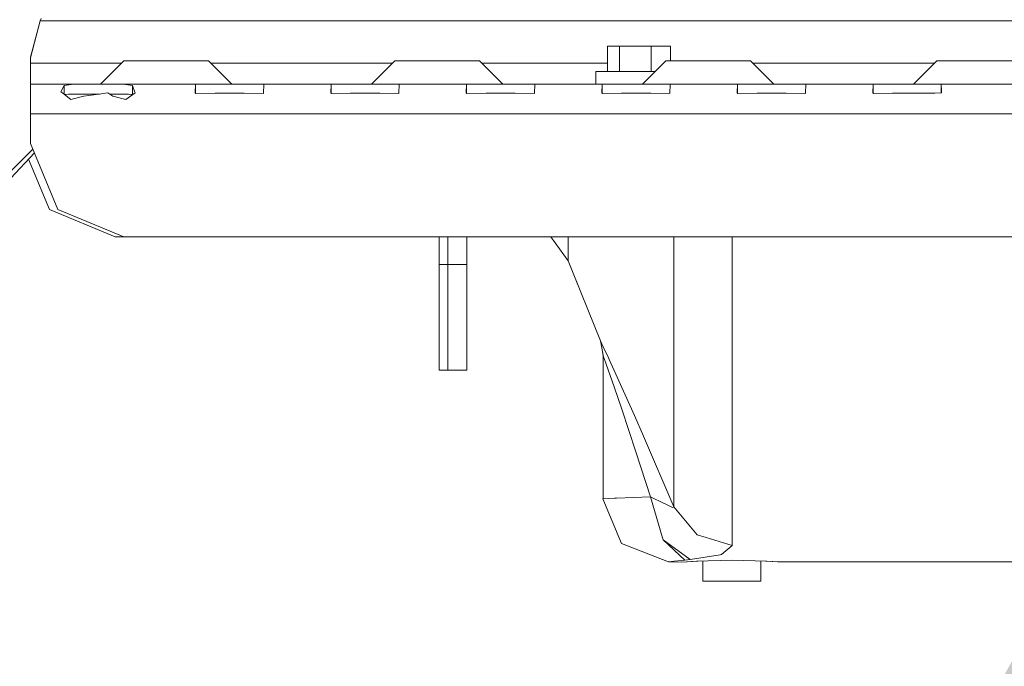
# Model space of a CAD drawing. Units: millimetres. Extents: x -8950 to -967, y 148 to 2945.
# Drawn here: x -4676 to -4443, y 613 to 766 of the extents above; entities that cross this region are included whole.
import ezdxf

# ---------------------------------------------------------------- set-up
doc = ezdxf.new("R2010")
doc.units = ezdxf.units.MM
doc.layers.add('1', color=7, linetype='Continuous', true_color=0xffffff)
doc.dimstyles.get("Standard").update_dxf_attribs({"dimtxt": 0.18, "dimasz": 0.18, "dimexe": 0.18, "dimexo": 0.0625, "dimgap": 0.09, "dimtad": 0, "dimtih": 1, "dimtoh": 1, "dimdec": 4, "dimzin": 0, "dimdsep": 46, "dimtxsty": 'Standard', "dimcen": 0.09, "dimadec": 0, "dimazin": 0, "dimtfac": 1, "dimtdec": 4, "dimtofl": 0, "dimtmove": 0, "dimatfit": 3, "dimfxl": 1, "dimtolj": 1, "dimtzin": 0, "dimarcsym": 0})

msp = doc.modelspace()

# ---------------------------------------------------------------- linework, layer by layer
at = {"layer": '1', "color": 18, "linetype": 'Continuous', "lineweight": 13}
for p, q in [((-4672.999859, 756.901523), (-4670.759201, 765.659978)), ((-4672.999859, 757.040461), (-4670.841217, 765.359988)), ((-4670.841217, 765.359988), (-4670.759201, 765.659978)), ((-4670.759201, 765.659978), (-4670.526504, 766.153743)), ((-3843.245017, 765.659978), (-4670.759201, 765.659978)), ((-4536.766532, 759.660026), (-4536.766532, 753.660043)), ((-4533.89168, 759.660026), (-4536.766532, 759.660026)), ((-4533.89168, 759.660026), (-4533.89168, 753.660043)), ((-4533.89168, 759.660026), (-4526.45016, 759.660026)), ((-4526.45016, 759.660026), (-4521.88349, 759.660026)), ((-4526.45016, 753.660043), (-4526.45016, 759.660026)), ((-4521.88349, 756.160041), (-4521.88349, 759.660026)), ((-4672.999859, 756.901523), (-4672.999859, 757.040461)), ((-4672.999859, 755.660018), (-4672.999859, 756.901523)), ((-4651.000023, 756.160041), (-4656.499863, 750.660022)), ((-4651.000023, 756.160041), (-4645.999907, 756.160041)), ((-4645.999907, 756.160041), (-4636.000155, 756.160041)), ((-4636.000155, 756.160041), (-4631.000041, 756.160041)), ((-4631.000041, 756.160041), (-4625.500201, 750.660022)), ((-4586.999896, 756.160041), (-4592.500212, 750.660022)), ((-4586.999896, 756.160041), (-4581.999781, 756.160041)), ((-4581.999781, 756.160041), (-4572.000029, 756.160041)), ((-4572.000029, 756.160041), (-4566.999915, 756.160041)), ((-4566.999915, 756.160041), (-4561.500075, 750.660022)), ((-4522.999766, 756.160041), (-4528.500083, 750.660022)), ((-4522.999766, 756.160041), (-4518.000128, 756.160041)), ((-4518.000128, 756.160041), (-4507.999899, 756.160041)), ((-4507.999899, 756.160041), (-4502.999785, 756.160041)), ((-4502.999785, 756.160041), (-4497.499945, 750.660022)), ((-4459.000113, 756.160041), (-4464.499953, 750.660022)), ((-4459.000113, 756.160041), (-4453.999999, 756.160041)), ((-4453.999999, 756.160041), (-4443.99977, 756.160041)), ((-4443.99977, 756.160041), (-4439.000132, 756.160041)), ((-4651.500031, 755.660018), (-4672.999859, 755.660018)), ((-4672.999859, 750.660022), (-4672.999859, 755.660018)), ((-4587.499946, 755.660018), (-4630.500034, 755.660018)), ((-4536.766532, 755.660018), (-4566.499908, 755.660018)), ((-4539.485934, 753.660043), (-4525.499899, 753.660043)), ((-4539.485934, 753.660043), (-4539.485934, 750.660022)), ((-4459.50012, 755.660018), (-4502.499778, 755.660018)), ((-4672.999859, 750.660022), (-4672.999859, 748.609742)), ((-4662.831784, 750.660022), (-4672.999859, 750.660022)), ((-4665.056705, 750.395914), (-4665.830612, 748.908778)), ((-4665.830612, 748.908778), (-4665.412426, 748.57076)), ((-4662.831784, 750.660022), (-4665.056705, 750.395914)), ((-4665.056705, 750.395914), (-4665.056705, 748.283437)), ((-4662.831784, 750.660022), (-4657.000065, 750.660022)), ((-4657.000065, 750.660022), (-4651.16787, 750.660022)), ((-4651.16787, 750.660022), (-4648.943425, 750.395914)), ((-4640.999793, 750.660022), (-4651.16787, 750.660022)), ((-4648.943425, 750.395914), (-4648.943425, 748.264214)), ((-4648.943425, 750.395914), (-4648.392201, 748.805126)), ((-4648.32449, 748.609742), (-4648.392201, 748.805126)), ((-4640.999793, 750.660022), (-4633.058547, 750.660022)), ((-4634.056567, 750.586113), (-4634.103774, 748.609742)), ((-4633.058547, 750.660022), (-4634.056567, 750.586113)), ((-4634.056567, 750.586113), (-4634.056567, 748.574136)), ((-4633.058547, 750.660022), (-4625.999926, 750.660022)), ((-4623.000144, 750.660022), (-4625.999926, 750.660022)), ((-4623.000144, 750.660022), (-4618.941306, 750.660022)), ((-4618.941306, 750.660022), (-4617.943286, 750.586113)), ((-4618.941306, 750.660022), (-4609.000208, 750.660022)), ((-4617.943286, 750.586113), (-4618.020056, 748.572429)), ((-4601.058486, 750.660022), (-4609.000208, 750.660022)), ((-4602.056506, 750.586113), (-4602.103713, 748.609742)), ((-4601.058486, 750.660022), (-4602.056506, 750.586113)), ((-4602.056506, 750.586113), (-4602.056506, 748.574001)), ((-4601.058486, 750.660022), (-4593.999865, 750.660022)), ((-4593.999865, 750.660022), (-4586.941245, 750.660022)), ((-4586.941245, 750.660022), (-4585.943224, 750.586113)), ((-4577.000144, 750.660022), (-4586.941245, 750.660022)), ((-4585.943224, 750.586113), (-4586.019995, 748.572429)), ((-4577.000144, 750.660022), (-4569.058421, 750.660022)), ((-4570.056441, 750.586113), (-4570.103648, 748.609742)), ((-4569.058421, 750.660022), (-4570.056441, 750.586113)), ((-4570.056441, 750.586113), (-4570.056441, 748.574001)), ((-4569.058421, 750.660022), (-4561.9998, 750.660022)), ((-4559.000018, 750.660022), (-4561.9998, 750.660022)), ((-4554.94118, 750.660022), (-4559.000018, 750.660022)), ((-4554.94118, 750.660022), (-4553.94316, 750.586113)), ((-4537.058833, 750.660022), (-4554.94118, 750.660022)), ((-4553.94316, 750.586113), (-4554.01993, 748.572429)), ((-4538.056376, 750.586113), (-4538.103583, 748.609742)), ((-4537.058833, 750.660022), (-4538.056376, 750.586113)), ((-4538.056376, 750.586113), (-4538.056376, 748.574001)), ((-4537.058833, 750.660022), (-4530.000212, 750.660022)), ((-4530.000212, 750.660022), (-4522.941592, 750.660022)), ((-4522.941592, 750.660022), (-4521.943572, 750.586113)), ((-4513.000014, 750.660022), (-4522.941592, 750.660022)), ((-4521.943572, 750.586113), (-4522.020342, 748.572429)), ((-4513.000014, 750.660022), (-4505.058768, 750.660022)), ((-4506.056788, 750.586113), (-4506.103518, 748.609742)), ((-4505.058768, 750.660022), (-4506.056788, 750.586113)), ((-4506.056788, 750.586113), (-4506.056788, 748.574362)), ((-4505.058768, 750.660022), (-4498.000147, 750.660022)), ((-4494.999888, 750.660022), (-4498.000147, 750.660022)), ((-4490.941527, 750.660022), (-4494.999888, 750.660022)), ((-4490.941527, 750.660022), (-4489.943507, 750.586113)), ((-4490.941527, 750.660022), (-4473.058703, 750.660022)), ((-4489.943507, 750.586113), (-4490.020278, 748.572429)), ((-4474.056723, 750.586113), (-4474.103453, 748.609742)), ((-4473.058703, 750.660022), (-4474.056723, 750.586113)), ((-4474.056723, 750.586113), (-4474.056723, 748.574362)), ((-4473.058703, 750.660022), (-4467.00001, 750.660022)), ((-4467.00001, 750.660022), (-4466.000083, 750.660022)), ((-4466.000083, 750.660022), (-4458.941462, 750.660022)), ((-4458.941462, 750.660022), (-4457.943442, 750.586113)), ((-4448.999884, 750.660022), (-4458.941462, 750.660022)), ((-4457.943442, 750.586113), (-4457.910063, 749.186774)), ((-4457.943442, 748.609372), (-4457.943442, 750.586113)), ((-4457.896235, 748.609742), (-4457.910063, 749.186774)), ((-4448.999884, 750.660022), (-4441.058638, 750.660022)), ((-4672.999859, 748.609742), (-4672.999859, 743.659993)), ((-4665.412426, 748.57076), (-4663.528919, 747.049411)), ((-4664.088249, 748.359998), (-4665.035502, 748.266311)), ((-4664.962291, 748.273552), (-4664.962291, 748.207177)), ((-4657.000065, 748.359998), (-4664.088249, 748.359998)), ((-4663.528919, 747.049411), (-4660.452843, 747.879406)), ((-4660.452843, 747.879406), (-4656.857491, 748.341402)), ((-4657.000065, 748.359998), (-4656.71275, 748.359998)), ((-4656.857491, 748.341402), (-4654.768944, 748.609742)), ((-4654.768944, 748.609742), (-4653.547288, 747.879406)), ((-4654.35119, 748.359998), (-4649.911881, 748.359998)), ((-4653.547288, 747.879406), (-4650.471211, 747.049411)), ((-4650.471211, 747.049411), (-4648.32449, 748.609742)), ((-4649.911881, 748.359998), (-4648.943425, 748.264214)), ((-4648.943425, 748.264214), (-4648.904652, 748.188054)), ((-4634.103774, 748.609742), (-4633.977412, 748.514434)), ((-4633.977412, 748.514434), (-4629.452704, 748.573264)), ((-4629.452704, 748.573264), (-4625.999926, 748.573264)), ((-4625.999926, 748.573264), (-4622.547148, 748.573264)), ((-4622.547148, 748.573264), (-4618.022441, 748.514434)), ((-4618.020056, 748.572429), (-4618.022441, 748.514434)), ((-4602.103713, 748.609742), (-4601.977828, 748.514434)), ((-4601.977828, 748.514434), (-4597.452643, 748.573264)), ((-4597.452643, 748.573264), (-4593.999865, 748.573264)), ((-4593.999865, 748.573264), (-4590.547087, 748.573264)), ((-4590.547087, 748.573264), (-4586.022379, 748.514434)), ((-4586.019995, 748.572429), (-4586.022379, 748.514434)), ((-4570.103648, 748.609742), (-4569.977763, 748.514434)), ((-4569.977763, 748.514434), (-4565.453055, 748.573264)), ((-4565.453055, 748.573264), (-4561.9998, 748.573264)), ((-4561.9998, 748.573264), (-4558.547022, 748.573264)), ((-4558.547022, 748.573264), (-4554.022315, 748.514434)), ((-4554.01993, 748.572429), (-4554.022315, 748.514434)), ((-4538.103583, 748.609742), (-4537.977698, 748.514434)), ((-4537.977698, 748.514434), (-4533.45299, 748.573264)), ((-4533.45299, 748.573264), (-4530.000212, 748.573264)), ((-4530.000212, 748.573264), (-4526.546958, 748.573264)), ((-4526.546958, 748.573264), (-4522.02225, 748.514434)), ((-4522.020342, 748.572429), (-4522.02225, 748.514434)), ((-4506.103518, 748.609742), (-4505.977633, 748.514434)), ((-4505.977633, 748.514434), (-4501.452925, 748.573264)), ((-4501.452925, 748.573264), (-4498.000147, 748.573264)), ((-4498.000147, 748.573264), (-4494.54737, 748.573264)), ((-4494.54737, 748.573264), (-4490.022185, 748.514434)), ((-4490.020278, 748.572429), (-4490.022185, 748.514434)), ((-4474.103453, 748.609742), (-4473.977568, 748.514434)), ((-4473.977568, 748.514434), (-4469.45286, 748.573264)), ((-4469.45286, 748.573264), (-4466.000083, 748.573264)), ((-4466.000083, 748.573264), (-4462.547305, 748.573264)), ((-4462.547305, 748.573264), (-4459.480765, 748.597344)), ((-4459.480765, 748.597344), (-4457.896235, 748.609742)), ((-4672.999859, 743.659993), (-3841.000068, 743.659993)), ((-4672.999859, 743.659993), (-4672.999859, 736.660024)), ((-4672.462398, 735.36245), (-4678.349018, 729.436716)), ((-4672.999859, 736.660024), (-4666.556358, 721.103688)), ((-4672.105484, 734.500763), (-4677.662373, 728.534838)), ((-4673.490013, 733.01432), (-4668.556213, 721.103688)), ((-4652.999879, 714.660009), (-4668.556213, 721.103688)), ((-4666.556358, 721.103688), (-4651.000023, 714.660009)), ((-4651.000023, 714.660009), (-4652.999879, 714.660009)), ((-4651.000023, 714.660009), (-3862.999904, 714.660009)), ((-4576.499941, 714.660009), (-4576.499941, 708.160003)), ((-4574.500086, 708.160003), (-4574.500086, 714.660009)), ((-4570.000174, 714.660009), (-4570.000174, 708.160003)), ((-4546.063902, 708.997925), (-4550.178437, 714.660009)), ((-4546.063902, 714.660009), (-4546.063902, 709.028264)), ((-4521.105769, 714.660009), (-4521.105769, 710.642358)), ((-4507.290843, 714.660009), (-4507.290843, 703.557452)), ((-4521.105769, 710.642358), (-4521.105769, 708.885571)), ((-4576.499941, 708.160003), (-4576.499941, 690.482338)), ((-4574.500086, 708.160003), (-4576.499941, 708.160003)), ((-4574.500086, 690.482338), (-4574.500086, 708.160003)), ((-4570.000174, 708.160003), (-4574.500086, 708.160003)), ((-4570.000174, 708.160003), (-4570.000174, 690.482338)), ((-4546.063902, 709.028264), (-4538.411143, 690.099259)), ((-4546.063902, 709.028264), (-4546.063902, 708.997925)), ((-4543.528109, 702.756011), (-4546.063902, 708.997925)), ((-4521.105769, 682.705959), (-4521.105769, 708.885571)), ((-4507.290843, 703.557452), (-4507.290843, 675.683995)), ((-4576.499941, 683.160027), (-4576.499941, 690.482338)), ((-4574.500086, 683.160027), (-4574.500086, 690.482338)), ((-4570.000174, 683.160027), (-4570.000174, 690.482338)), ((-4538.411143, 690.099259), (-4537.695887, 686.291238)), ((-4537.757876, 688.706776), (-4538.411143, 690.099259)), ((-4537.757876, 688.706776), (-4536.465647, 685.952862)), ((-4537.94067, 687.594461), (-4537.801745, 686.587294)), ((-4537.801745, 686.587294), (-4537.695887, 686.291238)), ((-4537.801745, 686.587294), (-4537.764552, 652.798732)), ((-4537.24766, 685.038944), (-4537.695887, 686.291238)), ((-4536.331656, 685.66831), (-4536.465647, 685.952862)), ((-4537.103655, 684.636017), (-4537.24766, 685.038944)), ((-4535.222533, 679.213782), (-4537.103655, 684.636017)), ((-4535.180571, 683.120867), (-4536.331656, 685.66831)), ((-4574.500086, 683.160027), (-4576.499941, 683.160027)), ((-4570.000174, 683.160027), (-4574.500086, 683.160027)), ((-4530.376914, 672.490319), (-4535.180571, 683.120867)), ((-4521.105769, 682.705959), (-4521.105769, 663.671931)), ((-4533.397677, 673.952063), (-4535.222533, 679.213782)), ((-4507.290843, 675.683995), (-4507.290843, 654.699703)), ((-4533.397677, 673.952063), (-4530.099394, 663.906952)), ((-4528.285506, 667.621871), (-4530.376914, 672.490319)), ((-4521.105769, 650.906464), (-4528.285506, 667.621871)), ((-4526.623251, 653.318008), (-4530.099394, 663.906952)), ((-4521.105769, 663.671931), (-4521.105769, 662.996849)), ((-4521.105769, 650.906464), (-4521.105769, 662.996849)), ((-4507.290843, 654.699703), (-4507.290843, 641.827007)), ((-4537.764881, 653.097905), (-4537.82368, 652.795454)), ((-4537.764552, 652.798732), (-4537.82368, 652.795454)), ((-4537.82368, 652.795454), (-4533.46205, 642.260691)), ((-4535.092356, 652.944525), (-4537.764552, 652.798732)), ((-4534.673693, 652.963003), (-4535.092356, 652.944525)), ((-4526.623251, 653.318008), (-4534.673693, 652.963003)), ((-4526.623251, 653.318008), (-4523.781779, 643.596073)), ((-4523.372176, 651.744565), (-4526.623251, 653.318008)), ((-4523.150923, 651.637395), (-4523.372176, 651.744565)), ((-4521.394732, 650.787552), (-4523.150923, 651.637395)), ((-4521.105769, 650.906464), (-4521.394732, 650.787552)), ((-4515.622618, 644.309004), (-4521.105769, 650.906464)), ((-4515.622618, 644.309004), (-4513.422968, 643.653711)), ((-4522.318366, 637.969216), (-4533.46205, 642.260691)), ((-4523.653987, 643.158515), (-4523.781779, 643.596073)), ((-4523.653987, 643.158515), (-4523.653987, 643.158277)), ((-4523.653987, 643.158277), (-4517.213824, 638.474306)), ((-4523.653987, 643.158277), (-4518.4989, 638.36666)), ((-4513.422968, 643.653711), (-4507.290843, 641.827007)), ((-4507.290843, 641.827007), (-4509.870055, 639.652034)), ((-4510.186198, 639.601251), (-4517.213824, 638.474306)), ((-4509.870055, 639.652034), (-4510.186198, 639.601251)), ((-4522.318366, 637.969216), (-4520.996096, 638.106843)), ((-4519.175055, 637.895366), (-4522.318366, 637.969216)), ((-4518.4989, 638.36666), (-4520.996096, 638.106843)), ((-4515.736582, 638.120492), (-4519.175055, 637.895366)), ((-4519.175055, 637.895366), (-4517.92002, 637.973567)), ((-4517.213824, 638.474306), (-4518.4989, 638.36666)), ((-4517.921007, 637.977472), (-4517.92002, 637.973567)), ((-4515.423972, 638.128983), (-4517.92002, 637.973567)), ((-4507.425311, 638.346215), (-4515.736582, 638.120492)), ((-4514.267924, 638.160379), (-4514.267924, 633.360406)), ((-4507.425311, 638.346215), (-4499.113562, 638.120492)), ((-4500.582697, 633.360406), (-4500.582697, 638.16039)), ((-4499.407041, 638.128463), (-4495.968821, 637.917598)), ((-4496.640208, 637.960931), (-4499.113562, 638.120492)), ((-4495.968821, 637.917598), (-4496.640208, 637.960931)), ((-4428.095328, 637.917598), (-4495.968821, 637.917598)), ((-4507.427695, 633.360406), (-4514.267924, 633.360406)), ((-4507.427695, 633.360406), (-4500.584605, 633.360406)), ((-4500.582697, 633.360406), (-4500.584605, 633.360406))]:
    msp.add_line(p, q, dxfattribs=at)

# ---------------------------------------------------------------- leaders
at = {"layer": '1', "color": 18, "linetype": 'Continuous', "lineweight": 35}
msp.add_leader([(-4428.095328, 637.917598), (-4504.435615, 427.479364), (-4604.435615, 427.479364)], dimstyle='Standard', override={"dimasz": 50}, dxfattribs=at)

doc.saveas('drawing.dxf')
